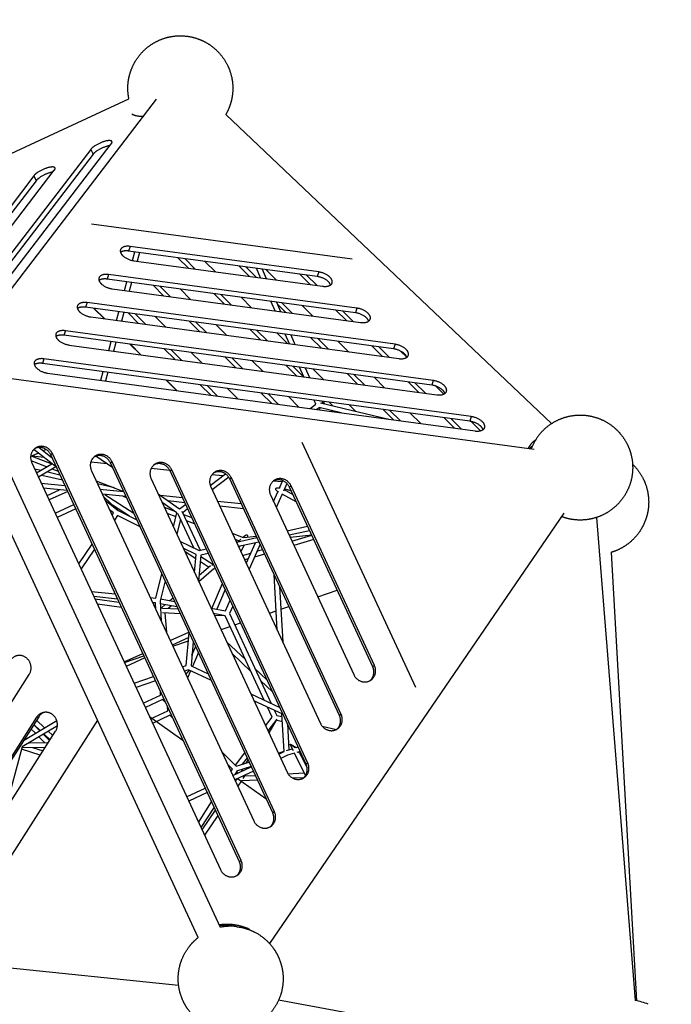
# Model space of a CAD drawing. Units: millimetres. Extents: x 192805 to 210484, y 210 to 11986.
# Drawn here: x 198854 to 200468, y 5940 to 8378 of the extents above; entities that cross this region are included whole.
import ezdxf

# ---------------------------------------------------------------- set-up
doc = ezdxf.new("R2010")
doc.units = ezdxf.units.MM
doc.layers.add('DEFAULT', color=7, linetype='Continuous')
doc.layers.add('DiKom', color=7, linetype='Continuous')
doc.dimstyles.new('Qitele', dxfattribs={"dimscale": 85, "dimtxt": 4, "dimasz": 5, "dimexe": 4, "dimexo": 0, "dimgap": 3, "dimtad": 1, "dimdec": 0, "dimrnd": 10, "dimzin": 1, "dimtxsty": 'Standard', "dimblk": 'OBLIQUE', "dimcen": 5, "dimdle": 4, "dimclrd": 256, "dimclre": 256, "dimclrt": 256, "dimadec": 0, "dimazin": 0, "dimtfac": 1, "dimtdec": 0, "dimtmove": 0, "dimatfit": 3, "dimldrblk": 'OBLIQUE', "dimfxl": 0, "dimlwd": 40, "dimlwe": 30, "dimarcsym": 0})

# ---------------------------------------------------------------- blocks, each defined once
blk = doc.blocks.new('_Oblique')
at = {"color": 0, "linetype": 'ByBlock', "lineweight": -2}
blk.add_line((-0.5, -0.5), (0.5, 0.5), dxfattribs=at)
blk = doc.blocks.new('*D24')
at = {"lineweight": 40, "transparency": 16777216}
blk.add_line((195365, 8678.1), (195365, 2163), dxfattribs=at)
at = {"lineweight": 30, "transparency": 16777216}
for p, q in [((195875, 8338.1), (195025, 8338.1)), ((195875, 2503), (195025, 2503))]:
    blk.add_line(p, q, dxfattribs=at)
at = {"layer": 'Defpoints', "color": 0, "transparency": 16777216}
for p in [(203498.7, 8338.1), (195365, 2503), (201471.9, 2503)]:
    blk.add_point(p, dxfattribs=at)
at = {"lineweight": 40, "transparency": 16777216, "xscale": 425, "yscale": 425, "zscale": 425}
for p, rotation in [((195365, 8338.1), 90), ((195365, 2503), 270)]:
    blk.add_blockref('_Oblique', p, dxfattribs=dict(at, rotation=rotation))
at = {"transparency": 16777216, "insert": (194954.6, 5420.5), "char_height": 297.5, "attachment_point": 5, "rotation": 90}
blk.add_mtext('5840', dxfattribs=at)
blk = doc.blocks.new('*D25')
at = {"lineweight": 30, "transparency": 16777216}
for p, q in [((197651.3, 9800.5), (197651.3, 10650.5)), ((205767.7, 9800.5), (205767.7, 10650.5))]:
    blk.add_line(p, q, dxfattribs=at)
at = {"lineweight": 40, "transparency": 16777216}
blk.add_line((197311.3, 10310.5), (206107.7, 10310.5), dxfattribs=at)
at = {"layer": 'Defpoints', "color": 0, "transparency": 16777216}
for p in [(205767.7, 10310.5), (197651.3, 7567.4), (205767.7, 4613.2)]:
    blk.add_point(p, dxfattribs=at)
at = {"lineweight": 40, "transparency": 16777216, "xscale": 425, "yscale": 425, "zscale": 425, "rotation": 180}
blk.add_blockref('_Oblique', (197651.3, 10310.5), dxfattribs=at)
at = {"lineweight": 40, "transparency": 16777216, "xscale": 425, "yscale": 425, "zscale": 425}
blk.add_blockref('_Oblique', (205767.7, 10310.5), dxfattribs=at)
at = {"transparency": 16777216, "insert": (201709.5, 10720.9), "char_height": 297.5, "attachment_point": 5}
blk.add_mtext('8120', dxfattribs=at)
blk = doc.blocks.new('NDPP-061')
at = {"layer": 'DiKom'}
for p, q in [((197875.5, 7603.1), (199124.2, 8182.2)), ((198745.1, 7597.2), (199192.9, 8180.9)), ((199364, 8142.9), (200171, 7377.7)), ((199029.5, 8056.8), (198685.5, 7608.4)), ((198723.1, 7604.8), (199080.3, 8070.4)), ((199029.5, 8056.8), (199035.2, 8044.6)), ((199035.2, 8044.6), (198700.6, 7608.3)), ((198616.7, 7584.4), (198939.4, 8005.1)), ((198888.6, 7991.5), (198559.7, 7562.7)), ((198894.3, 7979.2), (198568.8, 7554.9)), ((198888.6, 7991.5), (198894.3, 7979.2)), ((199677, 7784.7), (199031.5, 7872)), ((199127.1, 7816.5), (199123.3, 7805.1)), ((199590.8, 7741.9), (199123.3, 7805.1)), ((199594.6, 7753.2), (199127.1, 7816.5)), ((199132.8, 7781.7), (199138.5, 7803.1)), ((199136.2, 7781.1), (199603.7, 7717.9)), ((199150.4, 7801.5), (199144.7, 7779.9)), ((199271.5, 7762.8), (199245.5, 7788.6)), ((199288.5, 7760.5), (199262.5, 7786.3)), ((199312.6, 7779.5), (199338.6, 7753.7)), ((199422.5, 7742.4), (199396.5, 7768.2)), ((199439.5, 7740.1), (199413.5, 7765.9)), ((199450.4, 7738.6), (199440, 7762.3)), ((199453.9, 7760.4), (199464.2, 7736.7)), ((199463.6, 7759.1), (199489.6, 7733.3)), ((199073.7, 7746.9), (199069.9, 7735.6)), ((199685.3, 7652.3), (199069.9, 7735.6)), ((199689.1, 7663.7), (199073.7, 7746.9)), ((199573.5, 7722), (199547.5, 7747.8)), ((199590.5, 7719.7), (199564.5, 7745.5)), ((199594.6, 7753.2), (199590.8, 7741.9)), ((199082.9, 7711.5), (199698.2, 7628.3)), ((199113.2, 7707.4), (199118.9, 7729)), ((199130.8, 7727.3), (199125.2, 7705.8)), ((199209.8, 7694.3), (199183.9, 7720.2)), ((199226.9, 7692), (199200.9, 7717.9)), ((199251, 7711.1), (199277, 7685.3)), ((199360.8, 7673.9), (199334.9, 7699.7)), ((199377.8, 7671.6), (199351.9, 7697.4)), ((199402, 7690.7), (199427.9, 7664.8)), ((199020.4, 7677.3), (199016.6, 7666)), ((199779.7, 7562.8), (199016.6, 7666)), ((199783.5, 7574.1), (199020.4, 7677.3)), ((199037.4, 7663.2), (199063.4, 7637.4)), ((199038.4, 7663.1), (199064.3, 7637.2)), ((199486.1, 7657), (199475.7, 7680.7)), ((199489.6, 7678.8), (199499.9, 7655.1)), ((199511.8, 7653.5), (199492, 7673.2)), ((199528.8, 7651.2), (199502.9, 7677)), ((199553, 7670.2), (199578.9, 7644.4)), ((199662.8, 7633.1), (199636.9, 7658.9)), ((199679.8, 7630.8), (199653.9, 7656.6)), ((199689.1, 7663.7), (199685.3, 7652.3)), ((199029.5, 7641.9), (199792.6, 7538.7)), ((199093.6, 7633.3), (199099.3, 7654.8)), ((199111.3, 7653.2), (199105.6, 7631.6)), ((199148.2, 7625.9), (199122.3, 7651.7)), ((199165.2, 7623.6), (199139.3, 7649.4)), ((199189.4, 7642.6), (199215.3, 7616.8)), ((198967, 7607.7), (198963.2, 7596.4)), ((199878, 7484.5), (198967, 7607.7)), ((199299.2, 7605.5), (199273.2, 7631.3)), ((199316.2, 7603.2), (199290.3, 7629)), ((199340.3, 7622.2), (199366.3, 7596.4)), ((199450.2, 7585), (199424.2, 7610.9)), ((199467.2, 7582.7), (199441.2, 7608.6)), ((199874.2, 7473.2), (198963.2, 7596.4)), ((199491.3, 7601.8), (199517.3, 7576)), ((199521.8, 7575.4), (199511.4, 7599.1)), ((199525.3, 7597.2), (199535.6, 7573.5)), ((199601.2, 7564.6), (199575.2, 7590.4)), ((199618.2, 7562.3), (199592.2, 7588.1)), ((198976.1, 7572.4), (199887.1, 7449.2)), ((199074.1, 7559.1), (199079.8, 7580.7)), ((199091.7, 7579), (199086, 7557.5)), ((199126.8, 7574.3), (199152.7, 7548.5)), ((199127.7, 7574.2), (199153.7, 7548.4)), ((199237.6, 7537), (199211.6, 7562.8)), ((199254.6, 7534.7), (199228.6, 7560.5)), ((199642.3, 7581.4), (199668.3, 7555.5)), ((199752.2, 7544.2), (199726.2, 7570)), ((199769.2, 7541.9), (199743.2, 7567.7)), ((199783.5, 7574.1), (199779.7, 7562.8)), ((198913.6, 7538.2), (198909.8, 7526.9)), ((199972.4, 7395), (198913.6, 7538.2)), ((199278.7, 7553.8), (199304.7, 7527.9)), ((199388.6, 7516.6), (199362.6, 7542.4)), ((199405.6, 7514.3), (199379.6, 7540.1)), ((199796.9, 7557.3), (199812.5, 7541.9)), ((199968.6, 7383.6), (198909.8, 7526.9)), ((199429.7, 7533.3), (199455.7, 7507.5)), ((199539.5, 7496.2), (199513.6, 7522)), ((199556.6, 7493.9), (199530.6, 7519.7)), ((199557.5, 7493.7), (199547.1, 7517.5)), ((199561, 7515.6), (199571.3, 7491.9)), ((199580.7, 7512.9), (199606.6, 7487.1)), ((198821.3, 7491.3), (200128.2, 7314.6)), ((198922.8, 7502.8), (199981.6, 7359.6)), ((199054.5, 7485), (199060.2, 7506.5)), ((199072.1, 7504.9), (199066.5, 7483.4)), ((199690.5, 7475.7), (199664.6, 7501.6)), ((199707.5, 7473.4), (199681.6, 7499.3)), ((199731.7, 7492.5), (199757.6, 7466.7)), ((199216.1, 7485.4), (199242.1, 7459.6)), ((199217.1, 7485.3), (199243, 7459.5)), ((199326.9, 7448.1), (199301, 7474)), ((199343.9, 7445.8), (199318, 7471.7)), ((199368.1, 7464.9), (199394, 7439.1)), ((199841.5, 7455.3), (199815.6, 7481.1)), ((199858.5, 7453), (199832.6, 7478.8)), ((199878, 7484.5), (199874.2, 7473.2)), ((199883.8, 7471), (199904.1, 7450.7)), ((199477.9, 7427.7), (199451.9, 7453.5)), ((199494.9, 7425.4), (199469, 7451.2)), ((199519.1, 7444.5), (199545, 7418.6)), ((199573.1, 7414.8), (199587.2, 7425.7)), ((199587.2, 7425.7), (199582.8, 7435.8)), ((199592.6, 7414.8), (199589.7, 7412.6)), ((199649.8, 7404.5), (199595.6, 7417.4)), ((199598, 7416.9), (199595.8, 7411.8)), ((199596.7, 7434), (199597, 7433.2)), ((199598.8, 7429), (199768.1, 7388.5)), ((199609.7, 7426.3), (199604.1, 7431.9)), ((199629.1, 7421.7), (199619.9, 7430.8)), ((199670, 7424), (199686.1, 7408.1)), ((199779.9, 7386.9), (199753.9, 7412.7)), ((199628.9, 7407.3), (199626, 7410.2)), ((199645.9, 7405), (199645.4, 7405.5)), ((199796.9, 7384.6), (199770.9, 7410.4)), ((199821, 7403.6), (199847, 7377.8)), ((199930.9, 7366.4), (199904.9, 7392.3)), ((199947.9, 7364.1), (199921.9, 7390)), ((199972.4, 7395), (199968.6, 7383.6)), ((198772.3, 7376.4), (199350.2, 6130.3)), ((199972.2, 7383), (199995.3, 7360.1)), ((199295.8, 6105), (198717.6, 7351.9)), ((198901.8, 7318.7), (198934, 7292.9)), ((199552.8, 7331.8), (199834, 6725.4)), ((198900, 7304.8), (198880.7, 7295.9)), ((198884, 7297.4), (198932.9, 7278.5)), ((198913.7, 7293.9), (198885.5, 7296.8)), ((198886.8, 7311.9), (198889.5, 7313.1)), ((198945.3, 7268.7), (198888.6, 7313.9)), ((198919.2, 7313.7), (198912.1, 7310.4)), ((198934.8, 7303.4), (198930.5, 7300.6)), ((199397.9, 6292.7), (198930.5, 7300.6)), ((199402.1, 6295.6), (198934.8, 7303.4)), ((199084, 7268.3), (199042.6, 7297.4)), ((198920.2, 7270.6), (198881.9, 7285.4)), ((198883.6, 7281), (199350.9, 6273.2)), ((198895.3, 7255.6), (198933.2, 7278.3)), ((198943.1, 7270.4), (198900.4, 7244.7)), ((199070.5, 7277.8), (199029.5, 7282)), ((199082.6, 7283.4), (199078.3, 7280.6)), ((199480.4, 6413.5), (199078.3, 7280.6)), ((199484.7, 6416.3), (199082.6, 7283.4)), ((199225.5, 7261.8), (199179.1, 7266.6)), ((198890.5, 7266), (198906.4, 7262.3)), ((198959.8, 7237.4), (198908.4, 7249.5)), ((198923.1, 7258.3), (198953.4, 7251.2)), ((198949.6, 7259.3), (198934.4, 7265.1)), ((199031.4, 7261), (199433.5, 6393.9)), ((199230.4, 7263.4), (199226.1, 7260.6)), ((199563, 6534.2), (199226.1, 7260.6)), ((199567.3, 6537), (199230.4, 7263.4)), ((199325.6, 7224.6), (199363.1, 7253.5)), ((199356.5, 7248.4), (199329.7, 7251.1)), ((199371.6, 7244.9), (199330.6, 7213.4)), ((199378.2, 7243.4), (199374, 7240.6)), ((199649.9, 6657.7), (199378.2, 7243.4)), ((198907, 7230.5), (198965.8, 7224.5)), ((198971.6, 7211.9), (198912.8, 7217.9)), ((199042.9, 7236.1), (199111.1, 7209.9)), ((199046.1, 7229.3), (199084.8, 7220.2)), ((199179.2, 7241), (199516.1, 6514.6)), ((199327, 7221), (199598.7, 6635.3)), ((199645.6, 6654.9), (199374, 7240.6)), ((199503.9, 7233.2), (199481.7, 7235.5)), ((199497.5, 7218.5), (199505.4, 7236.5)), ((199515.5, 7229.7), (199506.9, 7210.3)), ((199526.1, 7223.4), (199521.8, 7220.6)), ((199728.2, 6775.6), (199521.8, 7220.6)), ((199732.4, 6778.4), (199526.1, 7223.4)), ((198921.4, 7199.5), (198952.3, 7213.8)), ((198972.5, 7210), (198926.4, 7188.6)), ((199052.5, 7215.6), (199111.3, 7209.5)), ((199117.1, 7196.9), (199058.3, 7202.9)), ((199061, 7197.1), (199097.5, 7162.5)), ((199064.5, 7202.3), (199136, 7156.2)), ((199068.5, 7201.9), (199066.5, 7201)), ((199118.3, 7194.3), (199109.5, 7197.7)), ((199196.5, 7203.9), (199249.8, 7166.3)), ((199201.6, 7200.2), (199256.8, 7194.6)), ((199474.9, 7201.1), (199681.2, 6756.1)), ((199482.5, 7184.6), (199493.3, 7209.1)), ((199503.8, 7203.2), (199489.2, 7170.2)), ((199494.8, 7208.2), (199494.8, 7208.2)), ((199538.9, 7183.7), (199503.8, 7203.2)), ((199508.6, 7214.2), (199530.4, 7202.1)), ((199509.4, 7215.9), (199525.6, 7212.4)), ((198941.5, 7156.2), (198987.5, 7177.5)), ((199065.1, 7188.3), (199097.3, 7162.6)), ((199125.9, 7148.5), (199083.5, 7175.9)), ((199243.2, 7156.4), (199206.5, 7182.2)), ((199211.6, 7171.1), (199235.1, 7162.1)), ((199262.6, 7181.9), (199221.7, 7186.2)), ((199249.8, 7166.3), (199264.6, 7177.7)), ((199343.5, 7185.7), (199402.3, 7179.6)), ((199408.1, 7167), (199349.3, 7173)), ((198992.6, 7166.7), (198946.5, 7145.3)), ((199086, 7156.4), (199076.4, 7164)), ((199082.4, 7151.1), (199086, 7156.4)), ((199096.1, 7149.9), (199088.2, 7138.4)), ((199151.7, 7122.4), (199096.1, 7149.9)), ((199097.5, 7162.5), (199143.6, 7139.7)), ((199240.9, 7147.1), (199218.9, 7155.5)), ((199234.6, 7121.7), (199243.2, 7156.4)), ((199284.6, 7070.1), (199245.2, 7155)), ((199255.5, 7161.3), (199300.6, 7064.1)), ((199269.7, 7166.6), (199257.4, 7157.1)), ((199259.5, 7152.7), (199279.8, 7144.9)), ((200201.3, 7156.1), (199472.4, 6090.4)), ((200282.2, 7145.2), (200378.6, 5949)), ((199251.7, 7141), (199242.6, 7104.3)), ((199287, 7129.3), (199266.7, 7137.1)), ((199516, 7112.3), (199566.7, 7123.7)), ((199380.3, 7106.1), (199406.9, 7095.9)), ((199390.5, 7084.2), (199441.2, 7095.6)), ((199406.6, 7096), (199410, 7099)), ((199408.6, 7095.3), (199439.8, 7098.6)), ((199571.9, 7112.6), (199521.2, 7101.2)), ((199577.1, 7101.4), (199523.8, 7095.6)), ((199527.8, 7086.9), (199577.1, 7101.4)), ((198999.8, 7030.3), (199033.2, 7079.1)), ((199250.7, 7086.8), (199297.9, 7063.5)), ((199396.4, 7087.2), (199387.6, 7090.5)), ((199393.8, 7085), (199401.5, 7091.6)), ((199446.4, 7084.5), (199395.6, 7073.1)), ((199399.4, 7074), (199396.4, 7071.4)), ((199408.7, 7076.1), (199401.8, 7059.8)), ((199415, 7031.5), (199437.5, 7082.5)), ((199449, 7078.9), (199421.7, 7017)), ((199582.2, 7090.4), (199532.9, 7076)), ((199039, 7066.5), (199005.7, 7017.7)), ((199290.8, 7053.7), (199258.8, 7069.5)), ((199289.9, 7042.8), (199263.2, 7060)), ((199286.8, 7009), (199290.8, 7053.7)), ((199302.7, 7052.3), (199296.9, 6987.3)), ((199297.9, 7063.5), (199315.7, 7067.5)), ((199302.4, 7048.9), (199332.4, 7029.6)), ((199320.9, 7056.4), (199302.7, 7052.3)), ((199405.8, 7051.1), (199426.3, 7057.1)), ((199460.2, 7054.6), (199435, 7047.2)), ((199441.3, 7061.5), (199455.1, 7065.6)), ((200318.9, 7058.8), (200381.6, 5948.5)), ((199298.2, 7002.2), (199326.3, 7026.5)), ((199321.5, 7022.4), (199301.2, 7035.5)), ((199331, 7030.5), (199332.3, 7031.7)), ((199332.1, 7029.5), (199333.2, 7029.8)), ((199420, 7042.8), (199410.9, 7040.2)), ((199190.8, 6945.5), (199205.8, 7005.7)), ((199334.4, 7017.7), (199297.6, 6985.8)), ((199338.3, 7018.8), (199331, 7016.7)), ((199491.6, 6866.3), (199483.8, 7003.8)), ((199213.8, 6988.4), (199201.4, 6938.5)), ((199329.7, 6920.2), (199355.6, 6981.4)), ((199497.4, 6974.4), (199505.2, 6836.9)), ((199031.5, 6961.9), (199090.3, 6955.9)), ((199096.2, 6943.2), (199037.4, 6949.3)), ((199362.4, 6966.7), (199341.7, 6918)), ((199591.8, 6948.9), (199640.2, 6965.3)), ((199040.1, 6943.5), (199099.8, 6935.4)), ((199105.8, 6922.5), (199046.1, 6930.6)), ((199177, 6947), (199190.8, 6945.5)), ((199189.7, 6933.6), (199182.9, 6934.3)), ((199190.6, 6917.7), (199189.7, 6933.6)), ((199201.5, 6937.9), (199204.3, 6888.3)), ((199243.7, 6924), (199201.8, 6931.8)), ((199202.7, 6943.8), (199237.5, 6937.3)), ((199204.7, 6921.2), (199214.2, 6929.5)), ((199229.3, 6926.7), (199221.8, 6920.2)), ((199225.8, 6939.5), (199233.4, 6946.1)), ((199363.1, 6914), (199374.7, 6940.2)), ((199381.4, 6925.8), (199373.3, 6907.3)), ((199187.9, 6923.5), (199190.3, 6923.2)), ((199202.4, 6921.5), (199207.1, 6920.9)), ((199207.1, 6920.9), (199246, 6919)), ((199251.7, 6906.8), (199207.1, 6908.9)), ((199213.1, 6908.6), (199216.9, 6860.9)), ((199327.8, 6920.5), (199363.1, 6914)), ((199362.6, 6901.9), (199334, 6907.2)), ((199362.8, 6901.5), (199336.1, 6902.7)), ((199459.6, 6692.8), (199362.6, 6901.9)), ((199373.3, 6907.3), (199476.4, 6684.9)), ((199472.1, 6908.2), (199488.9, 6913.9)), ((199500.6, 6917.9), (199520.5, 6924.7)), ((199386.4, 6879.1), (199400.8, 6884)), ((199226.5, 6840.3), (199272.6, 6861.6)), ((199266.1, 6778.9), (199273.4, 6859.9)), ((199352.4, 6867.5), (199375, 6875.2)), ((199272.4, 6848.3), (199231.6, 6829.4)), ((199232.7, 6826.8), (199271.6, 6840.1)), ((199283.5, 6838.2), (199278.1, 6778.1)), ((199366.3, 6837.6), (199412.9, 6793.4)), ((199112.5, 6787.4), (199158.6, 6808.7)), ((199280.4, 6803.9), (199289.5, 6825.3)), ((199296.2, 6810.6), (199281.7, 6776.4)), ((199426.5, 6764), (199379.9, 6808.2)), ((199113.1, 6786.2), (199161.4, 6802.6)), ((199163.6, 6797.9), (199117.5, 6776.5)), ((199256.5, 6775.6), (199266.1, 6778.9)), ((198543.3, 6233.1), (198877.2, 6756.6)), ((199271.4, 6768), (199261.6, 6764.7)), ((199273.3, 6767.1), (199264.9, 6757.4)), ((199277, 6765.4), (199269.5, 6747.6)), ((199328.5, 6741.2), (199271.4, 6768)), ((199278.1, 6778.1), (199320.6, 6758.1)), ((199436.4, 6771.1), (199466.2, 6742.9)), ((199732.4, 6778.4), (199728.2, 6775.6)), ((199136.8, 6734.9), (199185.2, 6751.4)), ((199190.2, 6740.4), (199141.9, 6724)), ((199479.9, 6713.4), (199450.1, 6741.7)), ((199202.6, 6705.2), (199202.1, 6714.9)), ((199205.1, 6706.3), (199205.7, 6707)), ((199426.2, 6708.5), (199497.8, 6674.9)), ((199159.8, 6685.3), (199202.6, 6705.2)), ((199207.6, 6694.3), (199164.9, 6674.5)), ((199215.2, 6686.7), (199207.6, 6694.3)), ((199505.6, 6658), (199434, 6691.6)), ((199177.9, 6646.3), (199220.6, 6666.1)), ((199220.6, 6666.1), (199219.8, 6676.8)), ((199479.1, 6650.7), (199467.4, 6675.9)), ((199484.3, 6668), (199490.2, 6655.1)), ((199508.6, 6565.6), (199503.3, 6659.1)), ((199649.9, 6657.7), (199645.6, 6654.9)), ((198895.6, 6650.4), (198641.9, 6252.7)), ((198900.6, 6651.9), (198646.8, 6254.2)), ((199046.2, 6643.3), (198701.1, 6102.5)), ((198863, 6593), (198945.4, 6642.5)), ((198904.5, 6617.9), (198888.5, 6633)), ((198895.1, 6643.3), (198915.1, 6624.3)), ((198895.6, 6650.4), (198900.6, 6651.9)), ((199175.1, 6652.4), (199258.1, 6594.1)), ((199225.8, 6655.3), (199182.9, 6635.4)), ((199232.9, 6648.6), (199225.8, 6655.3)), ((199462.8, 6629.5), (199479.1, 6650.7)), ((199490.7, 6646.2), (199468.5, 6617.3)), ((199489, 6643.1), (199471.1, 6611.7)), ((199504.4, 6639.5), (199488.4, 6643.3)), ((199490.2, 6655.1), (199503.7, 6652)), ((199516.7, 6634.1), (199520.3, 6569.8)), ((198688.7, 6218.2), (198942.5, 6615.8)), ((198947, 6629.5), (198859.9, 6577.2)), ((198892.5, 6610.8), (198881.4, 6621.8)), ((198888, 6632.2), (198903.1, 6617.1)), ((198911.9, 6608.4), (198927.7, 6592.7)), ((198929, 6594.7), (198913.5, 6609.4)), ((198924.1, 6615.8), (198935.5, 6605)), ((199602.9, 6628.6), (199638.4, 6620.2)), ((199610.1, 6622.1), (199617.8, 6618.5)), ((198876.7, 6587.3), (198924.5, 6587.7)), ((198915.8, 6587.6), (198901.3, 6602.1)), ((198859.9, 6577.2), (198817.6, 6420.1)), ((198904.7, 6556.7), (198858.3, 6571.1)), ((198916.8, 6575.6), (198859.4, 6575.1)), ((198885, 6575.4), (198911.4, 6567.2)), ((199353.9, 6565.6), (199390.1, 6529.6)), ((199387.8, 6531.8), (199411.3, 6562.5)), ((199494.2, 6561.8), (199508.5, 6566.2)), ((199495.3, 6559.4), (199508.6, 6565.6)), ((199514.4, 6568), (199528.8, 6572.5)), ((199534.2, 6561.6), (199516.9, 6556.3)), ((199531.5, 6567), (199524.2, 6581.8)), ((199525.9, 6582.8), (199538.1, 6575.3)), ((199561.8, 6506.2), (199534.2, 6561.6)), ((199538.1, 6575.3), (199543.2, 6576.9)), ((199548.3, 6566), (199540, 6563.4)), ((199390.1, 6529.6), (199422, 6539.4)), ((199417, 6550.2), (199404.6, 6534)), ((199414.7, 6537.2), (199419.3, 6545.2)), ((199516.9, 6556.3), (199500.3, 6548.6)), ((199550.4, 6555.9), (199565.7, 6525.2)), ((199555.3, 6550.7), (199551.9, 6552.8)), ((199567.3, 6537), (199563, 6534.2)), ((199380.8, 6521.9), (199368.4, 6534.3)), ((199377, 6515.9), (199380.8, 6521.9)), ((199381.3, 6506.5), (199427.4, 6527.9)), ((199432.4, 6517.1), (199386.3, 6495.7)), ((199392.3, 6517.7), (199386.8, 6509.1)), ((199427.1, 6528.5), (199390.3, 6517.1)), ((199390.8, 6515.3), (199393.9, 6512.4)), ((199403, 6516.6), (199406, 6522)), ((199422.8, 6527.1), (199421.7, 6525.3)), ((199518.2, 6510.7), (199558.5, 6512.8)), ((199387.9, 6492.2), (199392.2, 6498.4)), ((199391.8, 6497.8), (199391.5, 6498.1)), ((199393.4, 6499), (199463.7, 6449.6)), ((199402.9, 6492.9), (199393.8, 6479.6)), ((199442.7, 6494.9), (199402.9, 6492.9)), ((199411.5, 6507.4), (199406.7, 6499)), ((199410.2, 6505.2), (199437.3, 6506.6)), ((199557.3, 6500.7), (199531, 6499.4)), ((199267.2, 6453.7), (199313.3, 6475)), ((199318.4, 6464.2), (199272.3, 6442.8)), ((199296.7, 6390.1), (199329.1, 6440.9)), ((199335.1, 6428.1), (199302.7, 6377.2)), ((199305.4, 6371.5), (199338.7, 6420.2)), ((199484.7, 6416.3), (199480.4, 6413.5)), ((199344.6, 6407.6), (199311.2, 6358.8)), ((199402.1, 6295.6), (199397.9, 6292.7)), ((199247.3, 5986), (197962.9, 6118)), ((200273, 5805.9), (199495.1, 5950.3))]:
    blk.add_line(p, q, dxfattribs=at)
for centre, radius, start, end in [((199576.3, 7435.8), 26.6, 307.6371, 310.7686), ((199572.6, 7440.1), 32.3, 310.8509, 315.4302), ((199608.6, 7417.3), 19.7, 123.2857, 126.233), ((199597.6, 7432.8), 6.61, 353.8312, 1.2744), ((200242.1, 7268.9), 130, 145.6284, 158.955), ((200156.1, 7281), 52.8, 127.4999, 138.2681), ((199082.5, 7210.5), 9.94, 77.9232, 81.8034), ((199083, 7212.3), 8.08, 54.8249, 77.3436), ((199492.6, 7191), 27.9, 77.0675, 80.4651), ((199453.9, 6495.1), 113.7, 44.263, 47.9342), ((199528.6, 6544.5), 24.6, 27.5421, 34.805), ((199376.2, 6002.9), 130, 84.1305, 101.537), ((200358.8, 5820.5), 130, 66.4619, 81.2636)]:
    blk.add_arc(centre, radius, start, end, dxfattribs=at)
for points, weights, knots in [([(199168.4, 8308.1), (199184.1, 8321.1), (199203, 8328.8), (199223.9, 8337.2), (199246.5, 8338.1), (199271.8, 8339), (199295.6, 8330.5), (199301.4, 8328.4), (199307, 8325.8), (199325.8, 8316.9), (199341, 8302.5)], [1, 0.987897433524, 1, 0.985260415365, 1, 0.981524779071, 1, 0.998886685845, 1, 0.987357754196, 1], [0, 0, 0, 40.491704, 40.491704, 85.187414, 85.187414, 135.243173, 135.243173, 147.512973, 147.512973, 188.899492, 188.899492, 188.899492]), ([(199124.2, 8182.2), (199119.9, 8203), (199122.5, 8224), (199123.6, 8233), (199126, 8241.8), (199130.7, 8259.5), (199140.1, 8275.1), (199151.5, 8294), (199168.4, 8308.1)], [1, 0.986926080921, 1, 0.997569010726, 1, 0.990263201205, 1, 0.985976914391, 1], [0, 0, 0, 42.088682, 42.088682, 60.221608, 60.221608, 96.533544, 96.533544, 140.126757, 140.126757, 140.126757]), ([(199341, 8302.5), (199359, 8285.4), (199369.5, 8262.9), (199371.6, 8258.3), (199373.3, 8253.7), (199384.5, 8223.9), (199380.6, 8192.3), (199379.5, 8183.3), (199377.1, 8174.5), (199372.6, 8157.8), (199364, 8142.9)], [1, 0.982215752874, 1, 0.999265780748, 1, 0.971340101031, 1, 0.997569010726, 1, 0.99129645914, 1], [0, 0, 0, 49.107943, 49.107943, 59.071807, 59.071807, 121.469478, 121.469478, 139.602404, 139.602404, 173.93066, 173.93066, 173.93066]), ([(199080.3, 8070.4), (199090.6, 8083.8), (199065.2, 8077), (199039.8, 8070.2), (199029.5, 8056.8)], [1, 0.707106781187, 1, 0.707106781187, 1], [10521.649398, 10521.649398, 10521.649398, 10584.481251, 10584.481251, 10647.313104, 10647.313104, 10647.313104]), ([(199076.9, 8066), (199073.9, 8065.6), (199070.9, 8064.7), (199045.5, 8057.9), (199035.2, 8044.6)], [1, 0.998346427089, 1, 0.707106781187, 1], [0, 0, 0, 6.178689, 6.178689, 69.010542, 69.010542, 69.010542]), ([(198939.4, 8005.1), (198949.6, 8018.5), (198924.2, 8011.7), (198898.8, 8004.9), (198888.6, 7991.5)], [1, 0.707106781187, 1, 0.707106781187, 1], [7293.014504, 7293.014504, 7293.014504, 7355.846357, 7355.846357, 7418.67821, 7418.67821, 7418.67821]), ([(198936, 8000.6), (198932.9, 8000.2), (198929.9, 7999.4), (198904.5, 7992.6), (198894.3, 7979.2)], [1, 0.998346427089, 1, 0.707106781187, 1], [0, 0, 0, 6.178689, 6.178689, 69.010542, 69.010542, 69.010542]), ([(199127.1, 7816.5), (199098.7, 7820.3), (199103.2, 7802.6), (199107.8, 7784.9), (199136.2, 7781.1)], [1, 0.707106781187, 1, 0.707106781187, 1], [11304.582458, 11304.582458, 11304.582458, 11367.414311, 11367.414311, 11430.246164, 11430.246164, 11430.246164]), ([(199073.7, 7746.9), (199045.3, 7750.7), (199049.9, 7733), (199054.4, 7715.4), (199082.9, 7711.5)], [1, 0.707106781187, 1, 0.707106781187, 1], [15475.54518, 15475.54518, 15475.54518, 15538.377033, 15538.377033, 15601.208886, 15601.208886, 15601.208886]), ([(199603.7, 7717.9), (199632.2, 7714), (199627.6, 7731.7), (199623, 7749.4), (199594.6, 7753.2)], [1, 0.707106781186, 1, 0.707106781186, 1], [12087.515517, 12087.515517, 12087.515517, 12150.34737, 12150.34737, 12213.179223, 12213.179223, 12213.179223]), ([(199020.4, 7677.3), (198991.9, 7681.2), (198996.5, 7663.5), (199001.1, 7645.8), (199029.5, 7641.9)], [1, 0.707106781187, 1, 0.707106781187, 1], [13286.140771, 13286.140771, 13286.140771, 13348.972624, 13348.972624, 13411.804477, 13411.804477, 13411.804477]), ([(199698.2, 7628.3), (199726.6, 7624.4), (199722.1, 7642.1), (199717.5, 7659.8), (199689.1, 7663.7)], [1, 0.707106781186, 1, 0.707106781186, 1], [16466.324337, 16466.324337, 16466.324337, 16529.15619, 16529.15619, 16591.988043, 16591.988043, 16591.988043]), ([(198967, 7607.7), (198938.6, 7611.6), (198943.1, 7593.9), (198947.7, 7576.2), (198976.1, 7572.4)], [1, 0.707106781187, 1, 0.707106781187, 1], [5886.543153, 5886.543153, 5886.543153, 5949.375006, 5949.375006, 6012.20686, 6012.20686, 6012.20686]), ([(199792.6, 7538.7), (199821.1, 7534.9), (199816.5, 7552.6), (199812, 7570.2), (199783.5, 7574.1)], [1, 0.707106781187, 1, 0.707106781187, 1], [14484.766024, 14484.766024, 14484.766024, 14547.597877, 14547.597877, 14610.42973, 14610.42973, 14610.42973]), ([(198913.6, 7538.2), (198885.2, 7542), (198889.8, 7524.3), (198894.3, 7506.6), (198922.8, 7502.8)], [1, 0.707106781187, 1, 0.707106781187, 1], [8907.331951, 8907.331951, 8907.331951, 8970.163804, 8970.163804, 9032.995657, 9032.995657, 9032.995657]), ([(199887.1, 7449.2), (199915.6, 7445.3), (199911, 7463), (199906.4, 7480.7), (199878, 7484.5)], [1, 0.707106781187, 1, 0.707106781187, 1], [7293.014504, 7293.014504, 7293.014504, 7355.846357, 7355.846357, 7418.67821, 7418.67821, 7418.67821]), ([(199981.6, 7359.6), (200010, 7355.7), (200005.5, 7373.4), (200000.9, 7391.1), (199972.4, 7395)], [1, 0.707106781187, 1, 0.707106781187, 1], [10521.649398, 10521.649398, 10521.649398, 10584.481251, 10584.481251, 10647.313104, 10647.313104, 10647.313104]), ([(200134.8, 7342.3), (200147, 7360.1), (200164.3, 7373), (200182, 7386.2), (200203.1, 7392.9), (200225, 7399.8), (200248, 7398.8), (200272, 7397.7), (200294.1, 7388.1)], [1, 0.986465692298, 1, 0.985902887658, 1, 0.984700518243, 1, 0.983322484994, 1], [0, 0, 0, 42.825004, 42.825004, 86.533407, 86.533407, 132.072247, 132.072247, 179.623225, 179.623225, 179.623225]), ([(200294.1, 7388.1), (200295.8, 7387.3), (200297.6, 7386.5), (200320.9, 7375.5), (200338.3, 7356.4), (200351.7, 7341.6), (200360.1, 7323.6), (200365.3, 7312.3), (200368.3, 7300.2), (200375.8, 7270.1), (200368.9, 7239.9), (200368.3, 7237.5), (200367.7, 7235.2), (200362, 7213.8), (200349.4, 7195.5)], [1, 0.999890188794, 1, 0.980832159023, 1, 0.988478319804, 1, 0.99544008079, 1, 0.972712304769, 1, 0.999831216299, 1, 0.9857523224, 1], [0, 0, 0, 3.853148, 3.853148, 54.841515, 54.841515, 94.347609, 94.347609, 119.186492, 119.186492, 180.065022, 180.065022, 184.842071, 184.842071, 228.783821, 228.783821, 228.783821]), ([(198934.8, 7303.4), (198922.2, 7330.5), (198896.6, 7319.3), (198871, 7308.1), (198883.6, 7281)], [1, 0.707106781187, 1, 0.707106781187, 1], [8907.331951, 8907.331951, 8907.331951, 8970.163804, 8970.163804, 9032.995657, 9032.995657, 9032.995657]), ([(198930.5, 7300.6), (198917.9, 7327.7), (198892.3, 7316.5), (198891.4, 7316.1), (198890.6, 7315.6)], [1, 0.707106781187, 1, 0.999321502533, 1], [8907.331951, 8907.331951, 8907.331951, 8970.163804, 8970.163804, 8972.086918, 8972.086918, 8972.086918]), ([(199082.6, 7283.4), (199070, 7310.5), (199044.4, 7299.3), (199018.8, 7288.1), (199031.4, 7261)], [1, 0.707106781187, 1, 0.707106781187, 1], [5886.543153, 5886.543153, 5886.543153, 5949.375006, 5949.375006, 6012.20686, 6012.20686, 6012.20686]), ([(199078.3, 7280.6), (199065.8, 7307.7), (199040.2, 7296.5), (199039.3, 7296.1), (199038.4, 7295.6)], [1, 0.707106781187, 1, 0.999321502533, 1], [5886.543153, 5886.543153, 5886.543153, 5949.375006, 5949.375006, 5951.29812, 5951.29812, 5951.29812]), ([(199230.4, 7263.4), (199217.9, 7290.5), (199192.3, 7279.3), (199166.7, 7268.1), (199179.2, 7241)], [1, 0.707106781187, 1, 0.707106781187, 1], [13286.140771, 13286.140771, 13286.140771, 13348.972624, 13348.972624, 13411.804477, 13411.804477, 13411.804477]), ([(199226.1, 7260.6), (199213.6, 7287.7), (199188, 7276.5), (199187.1, 7276.1), (199186.3, 7275.7)], [1, 0.707106781187, 1, 0.999321502533, 1], [13286.140771, 13286.140771, 13286.140771, 13348.972624, 13348.972624, 13350.895737, 13350.895737, 13350.895737]), ([(200371.9, 7277.1), (200389.4, 7260.2), (200399.7, 7238.1), (200401.8, 7233.6), (200403.5, 7228.9), (200414.7, 7199.1), (200410.8, 7167.5), (200409.7, 7158.5), (200407.3, 7149.8), (200402.6, 7132.1), (200393.2, 7116.4), (200381.9, 7097.6), (200364.9, 7083.5)], [1, 0.982863874916, 1, 0.999265780748, 1, 0.971340101031, 1, 0.997569010726, 1, 0.990263201205, 1, 0.985976914391, 1], [0, 0, 0, 48.202178, 48.202178, 58.166043, 58.166043, 120.563714, 120.563714, 138.69664, 138.69664, 175.008576, 175.008576, 218.601789, 218.601789, 218.601789]), ([(199378.2, 7243.4), (199365.7, 7270.5), (199340.1, 7259.3), (199314.5, 7248.1), (199327, 7221)], [1, 0.707106781187, 1, 0.707106781187, 1], [15475.54518, 15475.54518, 15475.54518, 15538.377033, 15538.377033, 15601.208886, 15601.208886, 15601.208886]), ([(199374, 7240.6), (199361.4, 7267.7), (199335.8, 7256.5), (199334.9, 7256.1), (199334.1, 7255.7)], [1, 0.707106781187, 1, 0.999321502533, 1], [15475.54518, 15475.54518, 15475.54518, 15538.377033, 15538.377033, 15540.300147, 15540.300147, 15540.300147]), ([(199526.1, 7223.4), (199513.5, 7250.5), (199487.9, 7239.3), (199462.3, 7228.1), (199474.9, 7201.1)], [1, 0.707106781187, 1, 0.707106781187, 1], [11304.582458, 11304.582458, 11304.582458, 11367.414311, 11367.414311, 11430.246164, 11430.246164, 11430.246164]), ([(199521.8, 7220.6), (199509.2, 7247.7), (199483.6, 7236.5), (199482.8, 7236.1), (199481.9, 7235.7)], [1, 0.707106781187, 1, 0.999321502533, 1], [11304.582458, 11304.582458, 11304.582458, 11367.414311, 11367.414311, 11369.337424, 11369.337424, 11369.337424]), ([(200349.4, 7195.5), (200337.2, 7177.7), (200319.9, 7164.7), (200302.2, 7151.5), (200281.2, 7144.9), (200259.3, 7138), (200236.3, 7139), (200215.2, 7140), (200195.5, 7147.5)], [1, 0.986465692298, 1, 0.985902887658, 1, 0.984700518243, 1, 0.98706847633, 1], [0, 0, 0, 42.825004, 42.825004, 86.533407, 86.533407, 132.072247, 132.072247, 173.930661, 173.930661, 173.930661]), ([(200364.9, 7083.5), (200349.3, 7070.4), (200330.3, 7062.8), (200324.7, 7060.6), (200318.9, 7058.8)], [1, 0.987897433524, 1, 0.998908784133, 1], [0, 0, 0, 40.491704, 40.491704, 52.638992, 52.638992, 52.638992]), ([(198877.2, 6756.6), (198892.7, 6780.8), (198869.2, 6798.1), (198845.8, 6815.4), (198830.4, 6791.2)], [1, 0.707106781187, 1, 0.707106781187, 1], [15475.54518, 15475.54518, 15475.54518, 15538.377033, 15538.377033, 15601.208886, 15601.208886, 15601.208886]), ([(199681.2, 6756.1), (199693.8, 6729), (199719.4, 6740.2), (199745, 6751.4), (199732.4, 6778.4)], [1, 0.707106781186, 1, 0.707106781186, 1], [12087.515517, 12087.515517, 12087.515517, 12150.34737, 12150.34737, 12213.179223, 12213.179223, 12213.179223]), ([(198942.5, 6615.8), (198957.9, 6640), (198934.5, 6657.3), (198911.1, 6674.6), (198895.6, 6650.4)], [1, 0.707106781187, 1, 0.707106781187, 1], [11304.582458, 11304.582458, 11304.582458, 11367.414311, 11367.414311, 11430.246164, 11430.246164, 11430.246164]), ([(199598.7, 6635.3), (199611.2, 6608.3), (199636.8, 6619.5), (199662.4, 6630.6), (199649.9, 6657.7)], [1, 0.707106781186, 1, 0.707106781186, 1], [16466.324337, 16466.324337, 16466.324337, 16529.15619, 16529.15619, 16591.988043, 16591.988043, 16591.988043]), ([(199516.1, 6514.6), (199528.7, 6487.5), (199554.3, 6498.7), (199579.9, 6509.9), (199567.3, 6537)], [1, 0.707106781187, 1, 0.707106781187, 1], [14484.766024, 14484.766024, 14484.766024, 14547.597877, 14547.597877, 14610.42973, 14610.42973, 14610.42973]), ([(199433.5, 6393.9), (199446.1, 6366.8), (199471.7, 6378), (199497.3, 6389.2), (199484.7, 6416.3)], [1, 0.707106781187, 1, 0.707106781187, 1], [7293.014504, 7293.014504, 7293.014504, 7355.846357, 7355.846357, 7418.67821, 7418.67821, 7418.67821]), ([(199350.9, 6273.2), (199363.5, 6246.1), (199389.1, 6257.3), (199414.7, 6268.5), (199402.1, 6295.6)], [1, 0.707106781187, 1, 0.707106781187, 1], [10521.649398, 10521.649398, 10521.649398, 10584.481251, 10584.481251, 10647.313104, 10647.313104, 10647.313104]), ([(199389.5, 6132.2), (199411.6, 6129.9), (199431.6, 6120.5), (199433.8, 6119.5), (199435.9, 6118.4), (199463.5, 6104.1), (199481.6, 6079), (199488.9, 6068.9), (199494.2, 6057.6), (199502.5, 6039.5), (199505.1, 6019.8), (199508.5, 5994.2), (199501.8, 5969.2), (199501.3, 5967.4), (199500.7, 5965.5)], [1, 0.9857523224, 1, 0.999831216298, 1, 0.972712304769, 1, 0.99544008079, 1, 0.988478319804, 1, 0.980832159024, 1, 0.999890188793, 1], [0, 0, 0, 43.94175, 43.94175, 48.718799, 48.718799, 109.597328, 109.597328, 134.436212, 134.436212, 173.942306, 173.942306, 224.930673, 224.930673, 228.783821, 228.783821, 228.783821]), ([(199251.7, 6040.3), (199258.6, 6063.3), (199273.3, 6082.3), (199283.1, 6095.1), (199295.8, 6105)], [1, 0.983322484994, 1, 0.992420419227, 1], [0, 0, 0, 47.550977, 47.550977, 79.583051, 79.583051, 79.583051]), ([(199362.9, 5873.6), (199340.9, 5875.8), (199320.8, 5885.3), (199318.6, 5886.3), (199316.5, 5887.4), (199289, 5901.7), (199270.8, 5926.8), (199263.5, 5936.9), (199258.3, 5948.2), (199249.9, 5966.3), (199247.3, 5986), (199244, 6011.6), (199250.7, 6036.6), (199251.2, 6038.4), (199251.7, 6040.3)], [1, 0.9857523224, 1, 0.999831216299, 1, 0.972712304769, 1, 0.995440080789, 1, 0.988478319805, 1, 0.980832159023, 1, 0.999890188794, 1], [0, 0, 0, 43.94175, 43.94175, 48.718799, 48.718799, 109.597328, 109.597328, 134.436212, 134.436212, 173.942306, 173.942306, 224.930673, 224.930673, 228.783821, 228.783821, 228.783821]), ([(199500.7, 5965.5), (199493.8, 5942.5), (199479.1, 5923.5), (199465.1, 5905.3), (199445.6, 5893), (199427, 5881.2), (199405.5, 5876.2), (199384.4, 5871.4), (199362.9, 5873.6)], [1, 0.983322484994, 1, 0.984700518243, 1, 0.985902887658, 1, 0.986465692298, 1], [0, 0, 0, 47.550977, 47.550977, 93.089818, 93.089818, 136.798221, 136.798221, 179.623225, 179.623225, 179.623225])]:
    blk.add_rational_spline(points, weights, degree=2, knots=knots, dxfattribs=at)
for points, weights in [([(199131.3, 8144.9), (199140.2, 8138.4), (199160.8, 8139.2)], [1, 0.958807387596, 0.970606605055]), ([(199123.3, 7805.1), (199110.4, 7806.9), (199103.4, 7802)], [1, 0.841195485523, 0.854596213082]), ([(199069.9, 7735.6), (199057, 7737.3), (199050, 7732.4)], [1, 0.841195485522, 0.854596213082]), ([(199623.6, 7721), (199618.2, 7738.2), (199590.8, 7741.9)], [0.98531658338, 0.714642365731, 1]), ([(199016.6, 7666), (199003.6, 7667.8), (198996.7, 7662.8)], [1, 0.841195485523, 0.854596213082]), ([(199718.1, 7631.5), (199712.7, 7648.6), (199685.3, 7652.3)], [0.985316583381, 0.714642365731, 1]), ([(198963.2, 7596.4), (198950.2, 7598.2), (198943.3, 7593.2)], [1, 0.841195485523, 0.854596213082]), ([(199812.6, 7541.9), (199807.1, 7559.1), (199779.7, 7562.8)], [0.98531658338, 0.714642365731, 1]), ([(198909.8, 7526.9), (198896.9, 7528.6), (198889.9, 7523.7)], [1, 0.841195485523, 0.854596213082]), ([(199907, 7452.3), (199901.6, 7469.5), (199874.2, 7473.2)], [0.98531658338, 0.714642365731, 1]), ([(200001.5, 7362.8), (199996.1, 7379.9), (199968.6, 7383.6)], [0.98531658338, 0.714642365731, 1]), ([(200131.3, 7336.8), (200118.7, 7328.4), (200113.3, 7316.6)], [0.979295120524, 0.961288721279, 0.971935362945]), ([(199721.1, 6741), (199737.9, 6754.7), (199728.2, 6775.6)], [0.917027634286, 0.757139762026, 1]), ([(198913.2, 6662.4), (198905.3, 6659.3), (198900.6, 6651.9)], [0.861544886736, 0.887763440494, 1]), ([(199638.6, 6620.3), (199655.3, 6633.9), (199645.6, 6654.9)], [0.917027634286, 0.757139762026, 1]), ([(199556, 6499.6), (199572.7, 6513.2), (199563, 6534.2)], [0.917027634286, 0.757139762026, 1]), ([(199473.4, 6378.8), (199490.2, 6392.5), (199480.4, 6413.5)], [0.917027634286, 0.757139762026, 1]), ([(199390.8, 6258.1), (199407.6, 6271.8), (199397.9, 6292.7)], [0.917027634286, 0.757139762026, 1]), ([(199423.8, 6125.1), (199386.6, 6142.4), (199347.5, 6136)], [0.990651921914, 0.946502079185, 0.988324444935]), ([(199389.5, 6132.2), (199368.9, 6136.4), (199348.5, 6134)], [0.969060774453, 0.963960419155, 0.982915664037])]:
    blk.add_rational_spline(points, weights, degree=2, dxfattribs=at)
blk.add_open_spline([(199593, 7427.1), (199593.1, 7427.1), (199593.1, 7427.1), (199593.1, 7427.1)], degree=3, dxfattribs=at)
for points, knots in [([(199602.9, 7428), (199603, 7428.1), (199603.2, 7428.7), (199603.7, 7430.1), (199604, 7431.3), (199604.1, 7432.1)], [83.106557, 83.106557, 83.106557, 83.106557, 83.795218, 85.709962, 88.915026, 88.915026, 88.915026, 88.915026]), ([(199488.5, 7213.7), (199488.3, 7214.1), (199488, 7214.9), (199487.9, 7216), (199488.2, 7216.7), (199488.7, 7217.4), (199489.5, 7218.1), (199491, 7218.6), (199493.6, 7219), (199495.7, 7218.8), (199497.2, 7218.5)], [0, 0, 0, 0, 1.400865, 2.590316, 3.152741, 3.716955, 4.978445, 6.472926, 8.312474, 12.846379, 12.846379, 12.846379, 12.846379]), ([(199494.8, 7208.2), (199494.3, 7208.5), (199493.3, 7209.1), (199492, 7210), (199490.8, 7210.9), (199489.6, 7212.1), (199488.9, 7213.1), (199488.5, 7213.7)], [-113.11045, -113.11045, -113.11045, -113.11045, -108.991242, -105.005759, -101.339408, -98.059907, -92.649451, -92.649451, -92.649451, -92.649451]), ([(199410, 7099), (199410.1, 7099.1), (199410.6, 7099.5), (199411.5, 7100.2), (199412.9, 7101.1), (199414, 7101.7), (199414.8, 7102)], [-9.24902, -9.24902, -9.24902, -9.24902, -8.580208, -5.758945, -3.422142, 0, 0, 0, 0]), ([(199414.8, 7102), (199415.1, 7102.1), (199415.7, 7102.2), (199416.5, 7102.1), (199417.2, 7101.7), (199417.7, 7101), (199417.9, 7100.1), (199417.8, 7098.4), (199417.5, 7097.1), (199417.2, 7096.2)], [0, 0, 0, 0, 0.97197, 1.786196, 2.514053, 3.292497, 4.178531, 5.318299, 8.246093, 8.246093, 8.246093, 8.246093]), ([(199332.1, 7029.5), (199332, 7029.5), (199331.8, 7029.4), (199331.4, 7029.1), (199331, 7028.4), (199330.5, 7027.4), (199330.2, 7026.6), (199330.1, 7026.2)], [0, 0, 0, 0, 0.295693, 0.652758, 1.524645, 2.630421, 4.004392, 4.004392, 4.004392, 4.004392]), ([(199524.2, 6581.8), (199524, 6582.1), (199523.8, 6582.6), (199523.7, 6583.2), (199523.7, 6583.4), (199523.9, 6583.6), (199524.1, 6583.7), (199524.5, 6583.6), (199525, 6583.4), (199525.9, 6582.9), (199527.7, 6581.6), (199529.1, 6580.4), (199530.1, 6579.5)], [0, 0, 0, 0, 1.125617, 1.503092, 1.772034, 1.976376, 2.208847, 2.559543, 2.991423, 4.054587, 5.522932, 9.533774, 9.533774, 9.533774, 9.533774]), ([(199544.1, 6564.7), (199544.5, 6564.2), (199545.4, 6563.1), (199547, 6561.1), (199548.1, 6559.5), (199548.8, 6558.5)], [-105.525017, -105.525017, -105.525017, -105.525017, -102.368619, -98.53152, -91.791111, -91.791111, -91.791111, -91.791111])]:
    blk.add_open_spline(points, degree=3, knots=knots, dxfattribs=at)
blk = doc.blocks.new('*D27')
at = {"lineweight": 30, "transparency": 16777216}
for p, q in [((196127.3, 10543), (196127.3, 11393)), ((207805.8, 10543), (207805.8, 11393))]:
    blk.add_line(p, q, dxfattribs=at)
at = {"lineweight": 40, "transparency": 16777216}
blk.add_line((195787.3, 11053), (208145.8, 11053), dxfattribs=at)
at = {"layer": 'Defpoints', "color": 0, "transparency": 16777216}
for p in [(207805.8, 11053), (196127.3, 7610.6), (207805.8, 4686.8)]:
    blk.add_point(p, dxfattribs=at)
at = {"lineweight": 40, "transparency": 16777216, "xscale": 425, "yscale": 425, "zscale": 425, "rotation": 180}
blk.add_blockref('_Oblique', (196127.3, 11053), dxfattribs=at)
at = {"lineweight": 40, "transparency": 16777216, "xscale": 425, "yscale": 425, "zscale": 425}
blk.add_blockref('_Oblique', (207805.8, 11053), dxfattribs=at)
at = {"transparency": 16777216, "insert": (201966.5, 11463.5), "char_height": 297.5, "attachment_point": 5}
blk.add_mtext('11680', dxfattribs=at)
blk = doc.blocks.new('*D28')
at = {"lineweight": 40, "transparency": 16777216}
blk.add_line((194526.5, 10216.8), (194526.5, 667.7), dxfattribs=at)
at = {"lineweight": 30, "transparency": 16777216}
for p, q in [((195036.5, 9876.8), (194186.5, 9876.8)), ((195036.5, 1007.7), (194186.5, 1007.7))]:
    blk.add_line(p, q, dxfattribs=at)
at = {"layer": 'Defpoints', "color": 0, "transparency": 16777216}
for p in [(199294.5, 9876.8), (194526.5, 1007.7), (201070.3, 1007.7)]:
    blk.add_point(p, dxfattribs=at)
at = {"lineweight": 40, "transparency": 16777216, "xscale": 425, "yscale": 425, "zscale": 425}
for p, rotation in [((194526.5, 9876.8), 90), ((194526.5, 1007.7), 270)]:
    blk.add_blockref('_Oblique', p, dxfattribs=dict(at, rotation=rotation))
at = {"transparency": 16777216, "insert": (194116.1, 5442.3), "char_height": 297.5, "attachment_point": 5, "rotation": 90}
blk.add_mtext('8870', dxfattribs=at)

msp = doc.modelspace()

# ---------------------------------------------------------------- block references
at = {"layer": 'DEFAULT'}
msp.add_blockref('NDPP-061', (0, 0), dxfattribs=at)

# ---------------------------------------------------------------- dimensions: what is measured, and where the dimension line sits
for base, p1, p2, override, picture, middle in [((207805.7777, 11053.0491), (196127.2704, 7610.6009), (207805.7777, 4686.7728), {"dimtxt": 3.5, "dimgap": 3}, '*D27', (201966.524, 11463.4531)), ((205767.7, 10310.5), (197651.3, 7567.4), (205767.7, 4613.2), {"dimtxt": 3.5}, '*D25', (201709.5, 10720.9))]:
    dim = msp.add_linear_dim(base=base, p1=p1, p2=p2, dimstyle='Qitele', override=override)
    dim.commit()
    dim.dimension.update_dxf_attribs({"geometry": picture, "text_midpoint": middle})
for base, p1, p2, angle, picture, middle in [((194526.5, 1007.7), (199294.5, 9876.8), (201070.3, 1007.7), 90, '*D28', (194116.1, 5442.3)), ((195365, 2503), (203498.7, 8338.1), (201471.9, 2503), 270, '*D24', (194954.6, 5420.5))]:
    dim = msp.add_linear_dim(base=base, p1=p1, p2=p2, angle=angle, dimstyle='Qitele', override={"dimtxt": 3.5})
    dim.commit()
    dim.dimension.update_dxf_attribs({"geometry": picture, "text_midpoint": middle})

doc.saveas('drawing.dxf')
